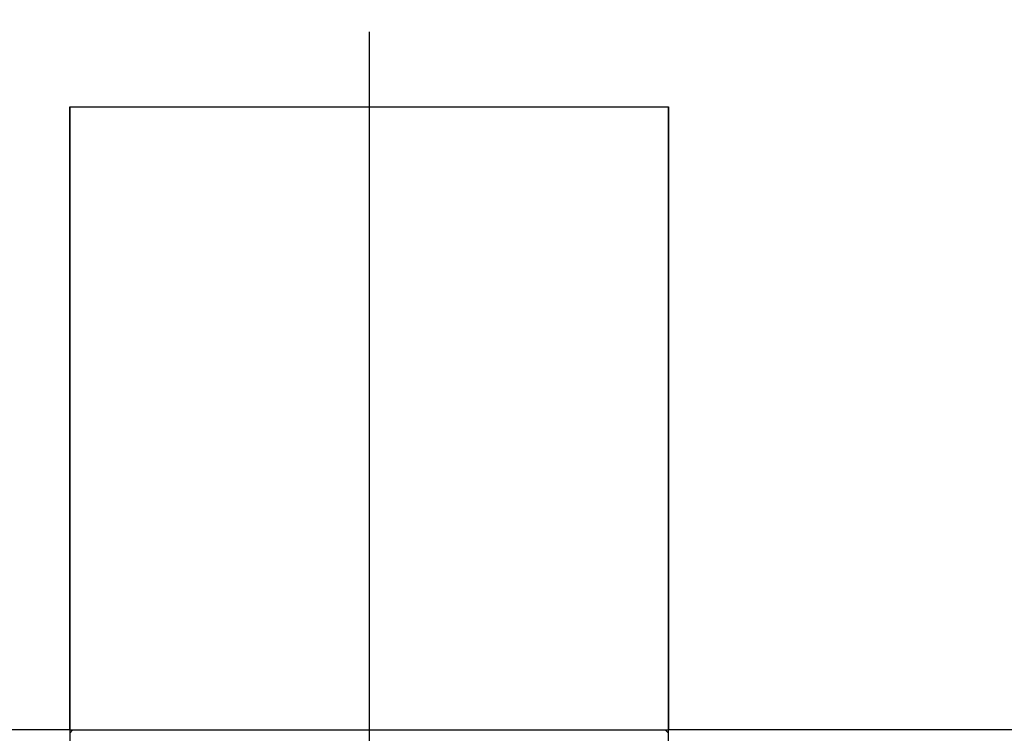
# Model space of a CAD drawing. Units: millimetres. Extents: x 5024 to 16523, y 464 to 3236.
# Drawn here: x 5383 to 5423, y 2446 to 2475 of the extents above; entities that cross this region are included whole.
import ezdxf

# ---------------------------------------------------------------- set-up
doc = ezdxf.new("R2010")
doc.units = ezdxf.units.MM
doc.header["$LTSCALE"] = 10
doc.layers.add('kote', color=152, linetype='Continuous', lineweight=0)
doc.layers.add('SICHTBAR', color=7, linetype='Continuous', lineweight=25)
doc.styles.get("Standard").update_dxf_attribs({"font": 'trebuc.ttf'})
doc.dimstyles.new('VARIABEL-ST', dxfattribs={"dimscale": 40, "dimtxt": 5, "dimasz": 2, "dimexe": 1, "dimexo": 1, "dimgap": 0.6, "dimtad": 1, "dimdsep": 46, "dimtxsty": 'Standard', "dimcen": 0, "dimclrd": 256, "dimclre": 256, "dimclrt": 256, "dimadec": 0, "dimazin": 0, "dimtp": 0.1, "dimtm": 0.1, "dimtfac": 0.71, "dimtmove": 0, "dimatfit": 3, "dimfxl": 0, "dimtzin": 0, "dimarcsym": 0})

# ---------------------------------------------------------------- blocks, each defined once
blk = doc.blocks.new('*D116')
at = {"layer": 'Defpoints', "color": 0, "transparency": 16777216}
for p in [(5274.933, 2950.645), (5275.784, 2424.092), (5884.971, 2424.092)]:
    blk.add_point(p, dxfattribs=at)
at = {"layer": 'kote', "lineweight": -2, "transparency": 16777216}
for p, q in [((5294.933, 2950.645), (5904.971, 2950.645)), ((5884.971, 2910.645), (5884.971, 2464.092)), ((5295.784, 2424.092), (5904.971, 2424.092))]:
    blk.add_line(p, q, dxfattribs=at)
at = {"layer": 'kote', "transparency": 16777216}
for points in [[(5878.305, 2910.645), (5891.638, 2910.645), (5884.971, 2950.645)], [(5878.305, 2464.092), (5891.638, 2464.092), (5884.971, 2424.092)]]:
    blk.add_solid(points, dxfattribs=at)
at = {"layer": 'kote', "transparency": 16777216, "insert": (5857.709, 2687.369), "char_height": 30, "attachment_point": 5, "rotation": 90}
blk.add_mtext('527', dxfattribs=at)

msp = doc.modelspace()

# ---------------------------------------------------------------- linework, layer by layer
at = {"layer": 'SICHTBAR'}
for p, q in [((5397.135, 2474.443), (5397.135, 2432.68)), ((5385.135, 2446.443), (5385.135, 2471.443)), ((5385.135, 2471.443), (5409.135, 2471.443)), ((5385.135, 2471.443), (5385.135, 2446.443)), ((5385.135, 2471.443), (5409.135, 2471.443)), ((5409.135, 2471.443), (5409.135, 2446.443)), ((5409.135, 2446.443), (5409.135, 2471.443)), ((5385.135, 2446.443), (5378.381, 2446.443)), ((5385.135, 2446.443), (5385.135, 2443.943)), ((5385.263, 2446.443), (5385.135, 2446.315)), ((5385.135, 2446.443), (5409.135, 2446.443)), ((5409.135, 2446.315), (5409.007, 2446.443)), ((5444.135, 2446.443), (5409.135, 2446.443)), ((5409.135, 2443.943), (5409.135, 2446.443))]:
    msp.add_line(p, q, dxfattribs=at)

# ---------------------------------------------------------------- dimensions: what is measured, and where the dimension line sits
at = {"layer": 'kote'}
dim = msp.add_linear_dim(base=(5884.971, 2424.092), p1=(5274.933, 2950.645), p2=(5275.784, 2424.092), angle=90, dimstyle='VARIABEL-ST', override={"dimscale": 20, "dimtxt": 1.5, "dimtoh": 1, "dimdec": 0, "dimpost": '<>', "dimtofl": 0, "dimatfit": 0}, dxfattribs=at)
dim.commit()
dim.dimension.update_dxf_attribs({"geometry": '*D116', "text_midpoint": (5884.971, 2687.369), "dimtype": 160})

doc.saveas('drawing.dxf')
